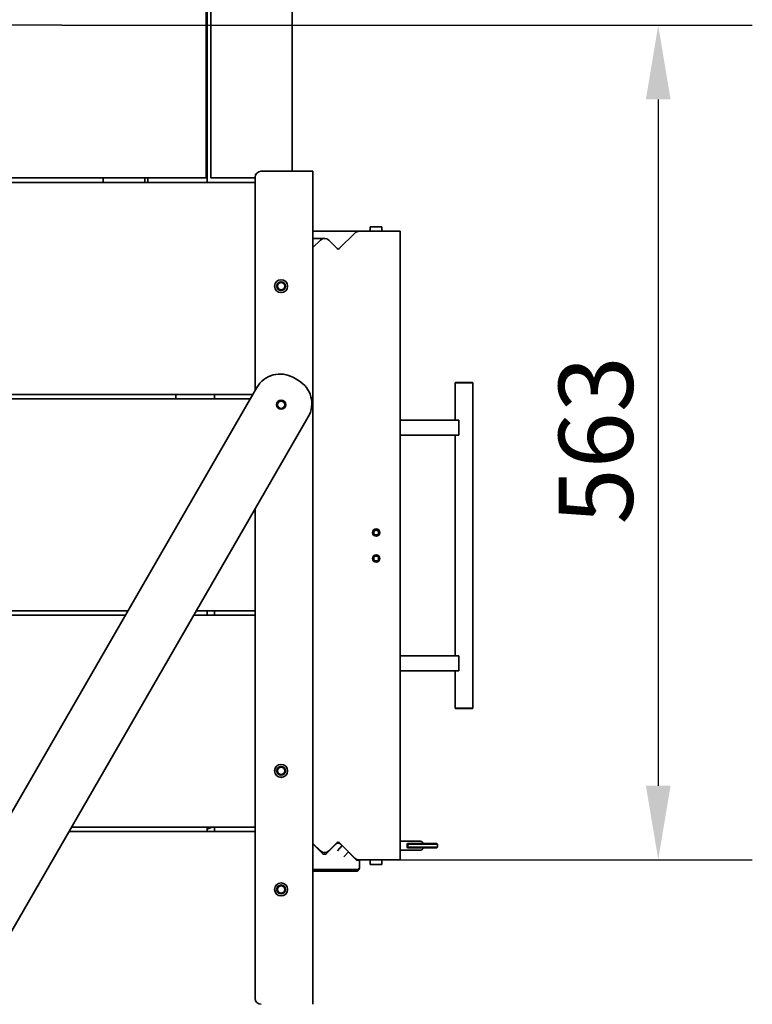
# Model space of a CAD drawing. Units: millimetres. Extents: x 10 to 292, y 5 to 205.
# Drawn here: x 136 to 160, y 143 to 176 of the extents above; entities that cross this region are included whole.
import ezdxf

# ---------------------------------------------------------------- set-up
doc = ezdxf.new("R2010")
doc.units = ezdxf.units.MM
doc.linetypes.add('CHAIN', pattern=[0.3543, 0.2362, -0.0295, 0.0591, -0.0295])
for name, color, linetype, lineweight in [('Bemaßungen(DIN)', 7, 'Continuous', 25), ('Mittelpunktmarkierung(DIN)', 7, 'Continuous', 25), ('Sichtbare Kanten(DIN)', 7, 'Continuous', 35)]:
    doc.layers.add(name, color=color, linetype=linetype, lineweight=lineweight)
doc.styles.add('Aktuell-BSI', font='arial.ttf')
doc.dimstyles.new('STANDARD-DIN-Ortner', dxfattribs={"dimtxt": 2.5, "dimasz": 2.5, "dimexe": 3.175, "dimexo": 0, "dimgap": 0.8, "dimtad": 1, "dimdec": 1, "dimrnd": 1e-08, "dimtxsty": 'Aktuell-BSI', "dimcen": 0.09, "dimdle": 10, "dimclrd": 7, "dimclre": 7, "dimclrt": 7, "dimadec": 0, "dimazin": 2, "dimtfac": 1.4, "dimtmove": 0, "dimatfit": 3, "dimfxl": 1, "dimtolj": 1, "dimtzin": 0, "dimlwd": 25, "dimlwe": 25, "dimarcsym": 0})

# ---------------------------------------------------------------- blocks, each defined once
blk = doc.blocks.new('*D35')
at = {"layer": 'Bemaßungen(DIN)', "color": 7, "linetype": 'Continuous', "lineweight": 25, "transparency": 16777216}
for p, q in [((137.068, 175.898), (160.367, 175.898)), ((157.192, 173.398), (157.192, 150.248)), ((148.486, 147.748), (160.367, 147.748))]:
    blk.add_line(p, q, dxfattribs=at)
at = {"layer": 'Bemaßungen(DIN)', "color": 7, "linetype": 'Continuous', "transparency": 16777216}
for points in [[(156.775, 173.398), (157.608, 173.398), (157.192, 175.898)], [(156.775, 150.248), (157.608, 150.248), (157.192, 147.748)]]:
    blk.add_solid(points, dxfattribs=at)
at = {"layer": 'Defpoints', "color": 0, "linetype": 'Continuous', "transparency": 16777216}
for p in [(137.068, 175.898), (148.486, 147.748), (157.192, 147.748)]:
    blk.add_point(p, dxfattribs=at)
at = {"layer": 'Bemaßungen(DIN)', "color": 7, "linetype": 'Continuous', "lineweight": 25, "transparency": 16777216, "insert": (153.837, 159.061), "char_height": 2.5, "attachment_point": 1, "rotation": 90, "style": 'Aktuell-BSI'}
blk.add_mtext('\\A1;563', dxfattribs=at)

msp = doc.modelspace()

# ---------------------------------------------------------------- linework, layer by layer
at = {"layer": 'Mittelpunktmarkierung(DIN)', "linetype": 'CHAIN', "ltscale": 23.990969}
msp.add_line((137.0681, 175.8979), (120.8181, 175.8979), dxfattribs=at)
at = {"layer": 'Sichtbare Kanten(DIN)'}
for p, q in [((141.9681, 170.5979), (141.9681, 178.0479)), ((141.9431, 170.7479), (141.9431, 177.8979)), ((142.0931, 177.8979), (142.0931, 170.7479)), ((144.8431, 170.9729), (144.8431, 177.8979)), ((119.3431, 170.7479), (141.9431, 170.7479)), ((138.4681, 170.5979), (138.4681, 170.7479)), ((139.8681, 170.7479), (139.8681, 170.5979)), ((139.9681, 170.7479), (139.9681, 170.5979)), ((142.0931, 170.7479), (143.5931, 170.7479)), ((143.5931, 163.5823), (143.5931, 170.7729)), ((143.7931, 170.9729), (145.3431, 170.9729)), ((145.5431, 170.9729), (145.3431, 170.9729)), ((145.5431, 170.9729), (145.5431, 142.8729)), ((122.2431, 170.5979), (143.5931, 170.5979)), ((147.4735, 169.1029), (147.8685, 169.1029)), ((147.4735, 169.1029), (147.4735, 168.9479)), ((147.8685, 169.1029), (147.8685, 168.9479)), ((147.0967, 168.9479), (145.5431, 168.9479)), ((146.9553, 168.8893), (146.4305, 168.3645)), ((146.9553, 168.8893), (146.4305, 168.3645)), ((146.9553, 168.8893), (146.4305, 168.3645)), ((148.486, 168.9479), (147.0967, 168.9479)), ((147.0967, 168.9479), (147.0967, 168.9479)), ((147.0967, 168.9479), (148.486, 168.9479)), ((148.486, 168.9479), (148.486, 147.7479)), ((145.9355, 168.7059), (145.5431, 168.7059)), ((145.7941, 168.6473), (145.5431, 168.3963)), ((145.7941, 168.6473), (145.5431, 168.3963)), ((145.7941, 168.6473), (145.5431, 168.3963)), ((146.3598, 168.3645), (146.077, 168.6473)), ((146.3598, 168.3645), (146.077, 168.6473)), ((145.0547, 163.9139), (144.8815, 164.0139)), ((150.3485, 163.8479), (150.336, 163.8354)), ((150.936, 163.8354), (150.336, 163.8354)), ((150.336, 163.8354), (150.336, 162.5729)), ((150.3485, 163.8479), (150.9235, 163.8479)), ((150.9235, 163.8479), (150.936, 163.8354)), ((150.936, 163.8354), (150.936, 152.8604)), ((122.2431, 163.4479), (143.5154, 163.4479)), ((143.652, 163.6845), (131.602, 142.8132)), ((140.9217, 163.2979), (140.9217, 163.4479)), ((142.2181, 163.4479), (142.2181, 163.2979)), ((119.3431, 163.2979), (143.4288, 163.2979)), ((133.3341, 141.8132), (145.3841, 162.6845)), ((148.486, 162.5729), (148.6941, 162.5729)), ((150.4619, 162.5729), (148.6941, 162.5729)), ((150.4619, 162.0729), (150.4619, 162.5729)), ((148.6941, 162.0729), (148.486, 162.0729)), ((148.6941, 162.0729), (150.4619, 162.0729)), ((150.336, 162.0729), (150.336, 154.6229)), ((143.5931, 143.0729), (143.5931, 159.5823)), ((139.3008, 156.1479), (119.3431, 156.1479)), ((143.5931, 156.1479), (141.6102, 156.1479)), ((141.9681, 155.9979), (141.9681, 156.1479)), ((142.2181, 156.1479), (142.2181, 155.9979)), ((122.2431, 155.9979), (139.2142, 155.9979)), ((141.5236, 155.9979), (143.5931, 155.9979)), ((148.6941, 154.6229), (148.486, 154.6229)), ((148.6941, 154.6229), (150.4619, 154.6229)), ((150.4619, 154.6229), (150.4619, 154.1229)), ((148.486, 154.1229), (148.6941, 154.1229)), ((150.4619, 154.1229), (148.6941, 154.1229)), ((150.336, 154.1229), (150.336, 152.8604)), ((150.336, 152.8604), (150.936, 152.8604)), ((150.3485, 152.8479), (150.336, 152.8604)), ((150.9235, 152.8479), (150.3485, 152.8479)), ((150.9235, 152.8479), (150.936, 152.8604)), ((137.3955, 148.8479), (143.5931, 148.8479)), ((142.1382, 148.8479), (141.9681, 148.7859)), ((141.9681, 148.8479), (141.9681, 148.6979)), ((142.2181, 148.8479), (142.2181, 148.6979)), ((137.3089, 148.6979), (143.5931, 148.6979)), ((145.5431, 148.2994), (145.7941, 148.0484)), ((145.7941, 148.0484), (145.5431, 148.2994)), ((145.8621, 147.9623), (145.5431, 148.2814)), ((146.3223, 148.2811), (146.0035, 147.9623)), ((146.077, 148.0484), (146.3598, 148.3312)), ((146.3598, 148.3312), (146.077, 148.0484)), ((146.3666, 148.0486), (146.5336, 148.2282)), ((146.4305, 148.3312), (146.9553, 147.8064)), ((146.9553, 147.8064), (146.4305, 148.3312)), ((146.5254, 148.2194), (146.4638, 148.2811)), ((148.486, 148.3709), (149.173, 148.3709)), ((148.73, 148.2959), (148.7677, 148.2959)), ((148.7677, 148.1459), (148.73, 148.1459)), ((148.7677, 148.2959), (148.7427, 148.2709)), ((149.7427, 148.2709), (148.7427, 148.2709)), ((148.7427, 148.1709), (148.7427, 148.2709)), ((148.7427, 148.1709), (149.7427, 148.1709)), ((148.7677, 148.1459), (148.7427, 148.1709)), ((148.7677, 148.2959), (149.7177, 148.2959)), ((149.7177, 148.1459), (148.7677, 148.1459)), ((149.7177, 148.2959), (149.7427, 148.2709)), ((149.7177, 148.1459), (149.7427, 148.1709)), ((149.7427, 148.1709), (149.7427, 148.2709)), ((146.5863, 147.8443), (146.7458, 148.0159)), ((147.0081, 147.7368), (146.7377, 148.0072)), ((148.486, 148.0709), (149.173, 148.0709)), ((147.1081, 147.7368), (147.0081, 147.7368)), ((147.0967, 147.7479), (148.486, 147.7479)), ((147.0967, 147.7479), (148.486, 147.7479)), ((147.1081, 147.7368), (147.1081, 147.4689)), ((147.1081, 147.4689), (147.1081, 147.4618)), ((147.4735, 147.7479), (147.4735, 147.5929)), ((147.4735, 147.5929), (147.8685, 147.5929)), ((147.8685, 147.7479), (147.8685, 147.5929)), ((147.0081, 147.4189), (145.5431, 147.4189)), ((147.0081, 147.4118), (145.5431, 147.4118)), ((145.5431, 147.3618), (147.0081, 147.3618)), ((147.1071, 147.4618), (147.1081, 147.4618))]:
    msp.add_line(p, q, dxfattribs=at)
for centre, radius in [((144.4681, 167.0979), 0.2188), ((144.4681, 167.0979), 0.218), ((144.4681, 167.0979), 0.15), ((144.4681, 167.0979), 0.1229), ((144.4681, 163.0979), 0.155), ((144.4681, 163.0979), 0.15), ((144.4681, 163.0979), 0.1229), ((147.676, 158.7854), 0.125), ((147.676, 158.7854), 0.081), ((147.676, 157.9104), 0.125), ((147.676, 157.9104), 0.081), ((144.4681, 150.7479), 0.2188), ((144.4681, 150.7479), 0.218), ((144.4681, 150.7479), 0.15), ((144.4681, 150.7479), 0.1229), ((144.4681, 146.7479), 0.2188), ((144.4681, 146.7479), 0.218), ((144.4681, 146.7479), 0.15), ((144.4681, 146.7479), 0.1229)]:
    msp.add_circle(centre, radius, dxfattribs=at)
for centre, radius, start, end in [((143.7931, 170.7729), 0.2, 90, 180), ((147.0967, 168.7479), 0.2, 90, 135), ((147.0967, 168.7479), 0.2, 90, 135), ((147.0967, 168.7479), 0.2, 90, 135), ((145.9355, 168.5059), 0.2, 45, 135), ((145.9355, 168.5059), 0.2, 89.99845, 135), ((145.9355, 168.5059), 0.2, 45, 135), ((146.3952, 168.3999), 0.05, 225, 315), ((146.3952, 168.3999), 0.05, 225, 315), ((146.3952, 168.3999), 0.05, 270.0062, 315), ((144.4315, 163.2345), 0.9, 60, 150), ((144.6047, 163.1345), 0.9, 330, 60), ((146.3931, 148.2104), 0.1, 45, 135), ((146.3952, 148.2959), 0.05, 45, 135), ((146.3952, 148.2959), 0.05, 45, 135), ((145.9355, 148.1898), 0.2, 225, 315), ((145.9355, 148.1898), 0.2, 225, 315), ((145.9328, 148.033), 0.1, 225, 315), ((147.0967, 147.9479), 0.2, 225, 270), ((147.0967, 147.9479), 0.2, 225, 270), ((147.0081, 147.4618), 0.05, 270, 305.32625), ((143.7931, 143.0729), 0.2, 180, 270)]:
    msp.add_arc(centre, radius, start, end, dxfattribs=at)
msp.add_ellipse((148.7777, 148.2209), major_axis=(0, 0.15), ratio=0.3674745, start_param=1.0471976, end_param=2.0943951, dxfattribs=at)
for points, knots in [([(149.173, 148.3709), (149.1824, 148.3709), (149.1919, 148.3692), (149.2094, 148.3633), (149.2172, 148.359), (149.2315, 148.3487), (149.2375, 148.3426), (149.2471, 148.3309), (149.2508, 148.3252), (149.257, 148.314), (149.2595, 148.3085), (149.2625, 148.3006), (149.2634, 148.2983), (149.2642, 148.2959)], [4.71238898, 4.71238898, 4.71238898, 4.71238898, 4.83519581, 4.83519581, 4.96956094, 4.96956094, 5.13456163, 5.13456163, 5.29956232, 5.29956232, 5.46456301, 5.46456301, 5.53739243, 5.53739243, 5.53739243, 5.53739243]), ([(149.2642, 148.1459), (149.2624, 148.1405), (149.2603, 148.135), (149.255, 148.124), (149.252, 148.1184), (149.2441, 148.1069), (149.2394, 148.101), (149.2267, 148.0891), (149.2187, 148.0832), (149.1996, 148.0745), (149.189, 148.0717), (149.1763, 148.0709), (149.1746, 148.0709), (149.173, 148.0709)], [0.74579288, 0.74579288, 0.74579288, 0.74579288, 0.91079357, 0.91079357, 1.07579426, 1.07579426, 1.24079495, 1.24079495, 1.40579564, 1.40579564, 1.54935376, 1.54935376, 1.57079633, 1.57079633, 1.57079633, 1.57079633]), ([(147.1081, 147.4689), (147.1081, 147.4502), (147.0853, 147.432), (147.0517, 147.4239), (147.0382, 147.4206), (147.0231, 147.4189), (147.0081, 147.4189)], [1.5707963, 1.5707963, 1.5707963, 1.5707963, 2.6900083, 2.6900083, 2.6900083, 3.1415927, 3.1415927, 3.1415927, 3.1415927]), ([(147.0081, 147.3618), (147.0454, 147.3618), (147.0818, 147.3846), (147.098, 147.4182), (147.1046, 147.4317), (147.1081, 147.4468), (147.1081, 147.4618)], [-3.1415927, -3.1415927, -3.1415927, -3.1415927, -2.0223807, -2.0223807, -2.0223807, -1.5707963, -1.5707963, -1.5707963, -1.5707963])]:
    msp.add_open_spline(points, degree=3, knots=knots, dxfattribs=at)

# ---------------------------------------------------------------- dimensions: what is measured, and where the dimension line sits
at = {"layer": 'Bemaßungen(DIN)', "color": 7, "linetype": 'Continuous', "lineweight": 25}
dim = msp.add_linear_dim(base=(157.1915, 147.7479), p1=(137.0681, 175.8979), p2=(148.486, 147.7479), angle=90, dimstyle='STANDARD-DIN-Ortner', override={"dimgap": 0.8, "dimdec": 1, "dimlfac": 20, "dimtol": 0, "dimlim": 0, "dimtp": 0, "dimtm": 0, "dimtdec": 2, "dimtofl": 0, "dimatfit": 1}, dxfattribs=at)
dim.commit()
dim.dimension.update_dxf_attribs({"geometry": '*D35', "text_midpoint": (157.1915, 161.8229), "dimtype": 160})

doc.saveas('drawing.dxf')
